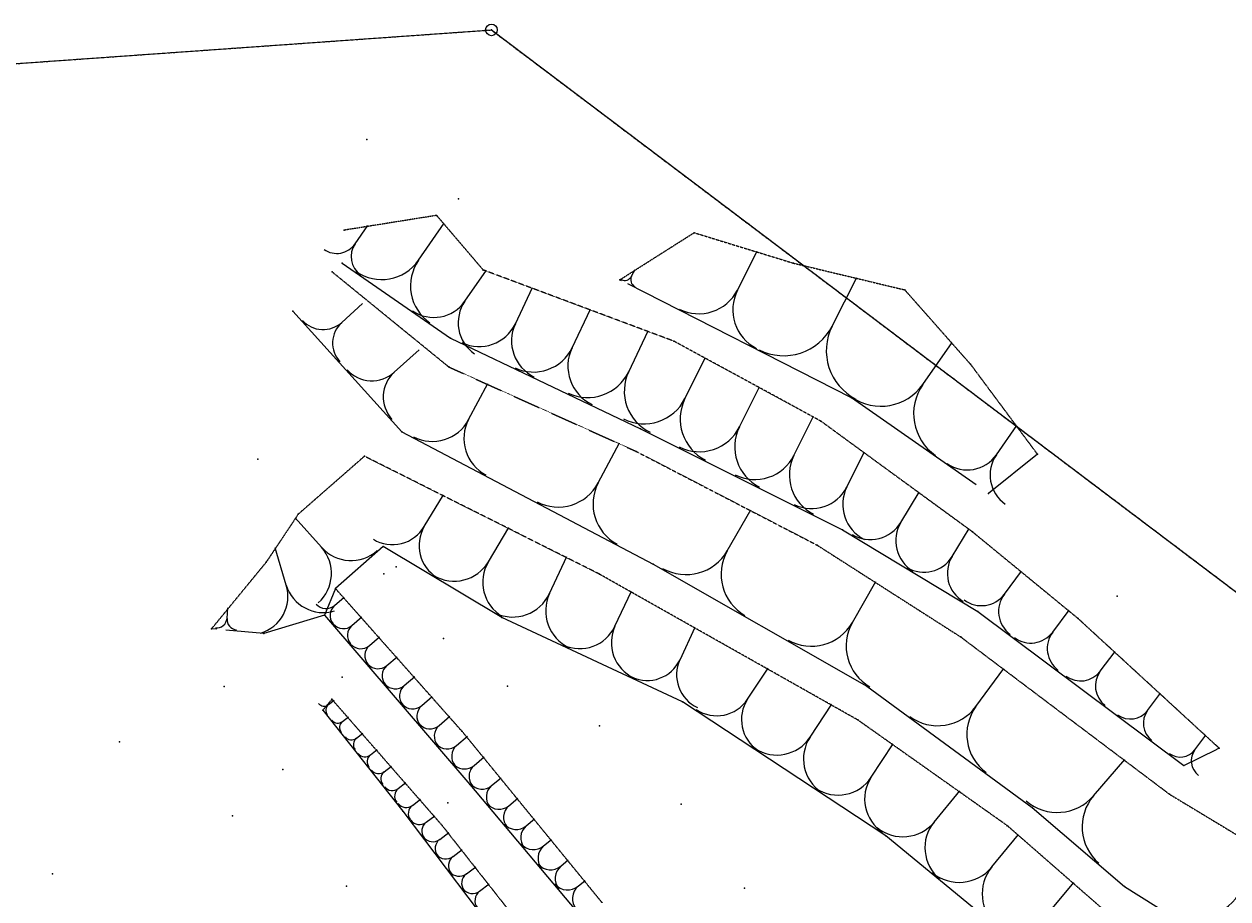
# Model space of a CAD drawing. Units: millimetres. Extents: x 5199748 to 5809165, y -779774 to 301733.
# Drawn here: x 5520135 to 5644148, y -54522 to 35655 of the extents above; entities that cross this region are included whole.
import ezdxf
from ezdxf.enums import TextEntityAlignment as Align

# ---------------------------------------------------------------- set-up
doc = ezdxf.new("R2010")
doc.units = ezdxf.units.MM
doc.header["$LTSCALE"] = 50
doc.header["$MEASUREMENT"] = 0
doc.linetypes.add('DASHED', pattern=[0.75, 0.5, -0.25])
doc.linetypes.add('HIDDEN', pattern=[0.375, 0.25, -0.125])
for name, color, linetype in [('BC', 6, 'CONTINUOUS'), ('BDIM200', 15, 'CONTINUOUS'), ('BS', 6, 'HIDDEN'), ('EPT1', 1, 'CONTINUOUS'), ('FINAL DEMART', 10, 'DASHED'), ('MISC', 11, 'CONTINUOUS'), ('P', 11, 'CONTINUOUS'), ('RLHT-BC', 4, 'CONTINUOUS'), ('RLHT-MISC', 4, 'CONTINUOUS'), ('RLHT-P', 4, 'CONTINUOUS'), ('RLHT-TC', 4, 'CONTINUOUS'), ('slope', 9, 'CONTINUOUS'), ('TC', 1, 'CONTINUOUS'), ('TRAVLN', 11, 'CONTINUOUS'), ('TS', 1, 'CONTINUOUS')]:
    doc.layers.add(name, color=color, linetype=linetype)
doc.layers.add('BDY-STONE', color=10, linetype='CONTINUOUS', lineweight=13)
doc.layers.add('SLOPE1', color=9, linetype='CONTINUOUS', lineweight=13)

# ---------------------------------------------------------------- blocks, each defined once
blk = doc.blocks.new('dfgerreer')
at = {"layer": 'BC', "color": 252}
for p in [(7082308, -341922, -10911), (7108828, -343722, -14413), (7119053, -346869, -15006), (7087109, -347555, -10909), (7130518, -349624, -15064), (7106751, -354903, -10596), (7083552, -357530, -6217), (7137296, -357304, -14510), (7121862, -363133, -10094), (7074862, -366721, -1942), (7102848, -366237, -5869), (7144182, -366578, -12696), (7068030, -372700, -1572), (7137481, -374553, -8786), (7121483, -375907, -5501), (7064732, -377632, -259), (7099056, -378882, -1226), (7148359, -383490, -7453), (7136285, -385386, -5194), (7071503, -391752, 4529), (7125671, -393925, -1025), (7084877, -395038, 3310), (7157782, -401604, -5159), (7082860, -404770, 4678), (7141072, -404829, -976)]:
    blk.add_point(p, dxfattribs=at)
at = {"layer": 'BDY-STONE', "color": 252}
blk.add_circle((7087965, -322775), 600, dxfattribs=at)
at = {"layer": 'BS', "color": 252}
for p, q in [((7082308, -341922, -10911), (7072790, -343435, -8568)), ((7087109, -347555, -10909), (7082308, -341922, -10911)), ((7101174, -348567, -10900), (7108828, -343722, -14413)), ((7108828, -343722, -14413), (7119053, -346869, -15006)), ((7119053, -346869, -15006), (7130518, -349624, -15064)), ((7071553, -347737, -7083), (7083552, -357530, -6217)), ((7106751, -354903, -10596), (7087109, -347555, -10909)), ((7130518, -349624, -15064), (7137296, -357304, -14510)), ((7121862, -363133, -10094), (7106751, -354903, -10596)), ((7083552, -357530, -6217), (7102848, -366237, -5869)), ((7137296, -357304, -14510), (7144182, -366578, -12696)), ((7137481, -374553, -8786), (7121862, -363133, -10094)), ((7074862, -366721, -1942), (7068030, -372700, -1572)), ((7099056, -378882, -1226), (7074862, -366721, -1942)), ((7102848, -366237, -5869), (7121483, -375907, -5501)), ((7068030, -372700, -1572), (7064732, -377632, -259)), ((7148359, -383490, -7453), (7137481, -374553, -8786)), ((7121483, -375907, -5501), (7136285, -385386, -5194)), ((7064732, -377632, -259), (7059100, -384487, 3710)), ((7125671, -393925, -1025), (7099056, -378882, -1226)), ((7084877, -395038, 3310), (7071879, -380352, 3277)), ((7162880, -396850, -6730), (7148359, -383490, -7453)), ((7136285, -385386, -5194), (7157782, -401604, -5159)), ((7071503, -391752, 4529), (7070561, -392887, 4967)), ((7082860, -404770, 4678), (7071503, -391752, 4529)), ((7141072, -404829, -976), (7125671, -393925, -1025)), ((7084877, -395038, 3310), (7099319, -412736, 3381)), ((7157782, -401604, -5159), (7170365, -409211, -4373)), ((7091308, -415533, 4807), (7082860, -404770, 4678)), ((7153336, -415555, -964), (7141072, -404829, -976))]:
    blk.add_line(p, q, dxfattribs=at)
at = {"layer": 'EPT1', "color": 252}
blk.add_point((7087965, -322775), dxfattribs=at)
at = {"layer": 'FINAL DEMART', "color": 252, "ltscale": 7}
for p, q in [((6976619, -330625), (7087964, -322779)), ((7087964, -322779), (7166406, -382069))]:
    blk.add_line(p, q, dxfattribs=at)
at = {"layer": 'MISC', "color": 252}
for p in [(7072790, -343435, -8568), (7072583, -346824, -6939), (7071553, -347737, -7083), (7101174, -348567, -10900), (7139148, -370600, -9465), (7078131, -378098, 3611), (7071879, -380352, 3277), (7070561, -392887, 4967), (7162880, -396850, -6730)]:
    blk.add_point(p, dxfattribs=at)
at = {"layer": 'P', "color": 252}
for p in [(7075115, -334091, -10518), (7084561, -340210, -10834), (7063871, -367002, -2204), (7076855, -378814, 3614), (7152393, -381191, -7409), (7082987, -385514, 3733), (7060405, -390432, 4117), (7072553, -389462, 4515), (7089580, -390398, 3412), (7099064, -394516, 3340), (7049615, -396122, 6552), (7066445, -398999, 5014), (7083432, -402420, 4599), (7107458, -402579, 3385), (7061242, -403756, 7035), (7042708, -409733, 10879), (7073006, -411010, 5452), (7113984, -411259, 3435)]:
    blk.add_point(p, dxfattribs=at)
at = {"layer": 'slope', "color": 252}
for centre, major_axis, start_param, end_param in [((7072007, -343627, -46756), (-2282, -260), 0.8503252, 2.4211216), ((7075780, -346248, -46756), (-2282, -260), -0.7204711, 0.8503252), ((7076621, -343984, -46756), (-524, 4607), 2.4211216, 3.9919179), ((7084236, -349275, -46756), (-524, 4607), 0.8503252, 2.4211216), ((7101664, -347929, -46756), (-89, 786), 2.5567177, 4.127514), ((7103072, -348647, -46756), (-89, 786), 0.9859214, 2.5567177), ((7109294, -347677, -46756), (-506, 4453), 2.5567177, 4.127514), ((7117279, -351750, -46756), (-506, 4453), 0.9859214, 2.5567177), ((7082009, -348643, -46756), (-439, 3860), 2.4211216, 3.9919179), ((7088389, -353076, -46756), (-439, 3860), 0.8503252, 2.4211216), ((7070591, -350892, -46756), (-2862, -325), 0.6216133, 2.1924097), ((7074453, -355166, -46756), (-2862, -325), -0.949183, 0.6216133), ((7086674, -351401, -46756), (-466, 4101), 2.5837398, 4.1545361), ((7094125, -354951, -46756), (-4101, -466), -0.5578529, 1.0129434), ((7118046, -350883, -46756), (-5567, -633), 0.9859214, 2.5567177), ((7128028, -355974, -46756), (-5567, -633), -0.5848749, 0.9859214), ((7092260, -353758, -46756), (-4374, -497), 1.0129434, 2.5837398), ((7100208, -357545, -46756), (-4374, -497), -0.5578529, 1.0129434), ((7075612, -355603, -46756), (-3425, -389), 0.6216133, 2.1924097), ((7080235, -360718, -46756), (-3425, -389), -0.949183, 0.6216133), ((7097846, -356115, -46756), (-528, 4647), 2.5837398, 4.1545361), ((7106291, -360138, -46756), (-528, 4647), 1.0129434, 2.5837398), ((7128058, -356434, -46756), (-594, 5226), 2.4184576, 3.9892539), ((7136681, -362460, -46756), (-594, 5226), 0.8476613, 2.4184576), ((7103639, -358775, -46756), (-4698, -534), 0.9932641, 2.5640604), ((7112095, -363010, -46756), (-4698, -534), -0.5775322, 0.9932641), ((7081854, -361092, -46756), (-4185, -476), 0.9721017, 2.542898), ((7089305, -365023, -46756), (-4185, -476), -0.5986947, 0.9721017), ((7109349, -361757, -46756), (-522, 4590), 2.5640604, 4.1348568), ((7117610, -365894, -46756), (-4590, -522), -0.5775322, 0.9932641), ((7115059, -364738, -46756), (-510, 4482), 2.5640604, 4.1348568), ((7123126, -368778, -46756), (-4482, -510), -0.5775322, 0.9932641), ((7136958, -364609, -46756), (-413, 3633), 2.4184576, 3.9892539), ((7142953, -368798, -46756), (-413, 3633), 0.8476613, 2.4184576), ((7094803, -367405, -46756), (-528, 4641), 2.542898, 4.1136943), ((7103064, -371764, -46756), (-528, 4641), 0.9721017, 2.542898), ((7120933, -368213, -46756), (-4008, -456), 0.9932641, 2.5640604), ((7128148, -371826, -46756), (-4008, -456), -0.5775322, 0.9932641), ((7077725, -372113, -46756), (-432, 3801), 2.4885744, 4.0593708), ((7084289, -376046, -46756), (-432, 3801), 0.9177781, 2.4885744), ((7126975, -371777, -46756), (-3631, -413), 0.9136369, 2.4844333), ((7133230, -375560, -46756), (-413, 3631), 0.9136369, 2.4844333), ((7067371, -378909, -46756), (-460, 4043), 3.7531587, 5.323955), ((7073464, -373513, -46756), (-4043, -460), 0.6115661, 2.1823624), ((7107985, -374169, -46756), (-4848, -551), 0.9377352, 2.5085315), ((7116455, -379017, -46756), (-4848, -551), -0.6330611, 0.9377352), ((7084090, -375601, -46756), (-4079, -464), 0.9177781, 2.4885744), ((7091133, -379821, -46756), (-464, 4079), 0.9177781, 2.4885744), ((7132487, -375435, -46756), (-382, 3356), 2.4844333, 4.0552296), ((7138267, -378931, -46756), (-382, 3356), 0.9136369, 2.4844333), ((7062967, -381256, -46756), (-451, 3968), 3.3213784, 4.8921747), ((7070614, -378949, -46756), (-451, 3968), 1.7505821, 3.3213784), ((7090104, -379211, -46756), (-4172, -474), 1.0197524, 2.5905487), ((7097709, -382771, -46756), (-474, 4172), 1.0197524, 2.5905487), ((7138388, -379299, -46756), (-335, 2942), 2.3854557, 3.956252), ((7143129, -382850, -46756), (-335, 2942), 0.8146594, 2.3854557), ((7070889, -381207, -46756), (-1320, -150), 0.5957776, 2.166574), ((7072619, -383224, -46756), (-150, 1320), 0.5957776, 2.166574), ((7059593, -383435, -46756), (-123, 1084), 2.9391725, 4.5099689), ((7061766, -383630, -46756), (-123, 1084), 1.3683762, 2.9391725), ((7072672, -383253, -46756), (-1341, -153), 0.5957776, 2.166574), ((7074430, -385302, -46756), (-1341, -153), -0.9750187, 0.5957776), ((7097020, -382666, -46756), (-3976, -452), 1.0197524, 2.5905487), ((7104268, -386059, -46756), (-3976, -452), -0.551044, 1.0197524), ((7120886, -381576, -46756), (-549, 4829), 2.5085315, 4.0793278), ((7129322, -386404, -46756), (-4829, -549), -0.6330611, 0.9377352), ((7143485, -383294, -46756), (-2801, -319), 0.8146594, 2.3854557), ((7147998, -386675, -46756), (-319, 2801), 0.8146594, 2.3854557), ((7074454, -385299, -46756), (-1362, -155), 0.5957776, 2.166574), ((7076240, -387380, -46756), (-1362, -155), -0.9750187, 0.5957776), ((7103981, -386244, -46756), (-3689, -419), 1.0197524, 2.5905487), ((7110705, -389392, -46756), (-3689, -419), -0.551044, 1.0197524), ((7076237, -387344, -46756), (-157, 1383), 2.166574, 3.7373703), ((7078050, -389458, -46756), (-157, 1383), 0.5957776, 2.166574), ((7148610, -387491, -46756), (-2517, -286), 0.8146594, 2.3854557), ((7152664, -390528, -46756), (-286, 2517), 0.8146594, 2.3854557), ((7078020, -389390, -46756), (-160, 1404), 2.166574, 3.7373703), ((7079861, -391536, -46756), (-1404, -160), -0.9750187, 0.5957776), ((7111115, -389775, -46756), (-432, 3797), 2.4450223, 4.0158186), ((7117494, -393985, -46756), (-432, 3797), 0.874226, 2.4450223), ((7070680, -391863, -46756), (-82, 724), 2.1273272, 3.6981236), ((7071585, -393006, -46756), (-724, -82), -1.0142654, 0.5565309), ((7079803, -391436, -46756), (-162, 1425), 2.166574, 3.7373703), ((7081671, -393614, -46756), (-1425, -162), -0.9750187, 0.5957776), ((7133901, -389766, -46756), (-4836, -550), 0.8247382, 2.3955346), ((7141751, -395524, -46756), (-4836, -550), -0.7460581, 0.8247382), ((7153742, -391736, -46756), (-250, 2198), 2.3854557, 3.956252), ((7157283, -394389, -46756), (-2198, -250), -0.7561369, 0.8146594), ((7072083, -393549, -46756), (-88, 777), 2.1273272, 3.6981236), ((7073055, -394776, -46756), (-88, 777), 0.5565309, 2.1273272), ((7081586, -393482, -46756), (-164, 1446), 2.166574, 3.7373703), ((7083481, -395692, -46756), (-164, 1446), 0.5957776, 2.166574), ((7073487, -395235, -46756), (-94, 831), 2.1273272, 3.6981236), ((7074525, -396546, -46756), (-831, -94), -1.0142654, 0.5565309), ((7083368, -395528, -46756), (-167, 1468), 2.166574, 3.7373703), ((7085292, -397770, -46756), (-1468, -167), -0.9750187, 0.5957776), ((7117327, -393564, -46756), (-461, 4055), 2.4450223, 4.0158186), ((7124140, -398060, -46756), (-461, 4055), 0.874226, 2.4450223), ((7074890, -396921, -46756), (-100, 884), 2.1273272, 3.6981236), ((7075994, -398316, -46756), (-884, -100), -1.0142654, 0.5565309), ((7158874, -395981, -46756), (-214, 1880), 2.3854557, 3.956252), ((7161902, -398249, -46756), (-214, 1880), 0.8146594, 2.3854557), ((7076293, -398608, -46756), (-107, 937), 2.1273272, 3.6981236), ((7085151, -397574, -46756), (-1489, -169), 0.5957776, 2.166574), ((7087102, -399848, -46756), (-169, 1489), 0.5957776, 2.166574), ((7077464, -400086, -46756), (-937, -107), -1.0142654, 0.5565309), ((7123604, -397666, -46756), (-4088, -465), 0.874226, 2.4450223), ((7130473, -402199, -46756), (-4088, -465), -0.6965703, 0.874226), ((7077697, -400294, -46756), (-113, 990), 2.1273272, 3.6981236), ((7078934, -401856, -46756), (-990, -113), -1.0142654, 0.5565309), ((7086945, -399620, -46756), (-1518, -173), 0.5853206, 2.1561169), ((7088910, -401960, -46756), (-173, 1518), 0.5853206, 2.1561169), ((7079129, -401981, -46756), (-119, 1047), 2.1056767, 3.676473), ((7080401, -403661, -46756), (-1047, -119), -1.0359159, 0.5348804), ((7088708, -401664, -46756), (-1554, -177), 0.5853206, 2.1561169), ((7090719, -404059, -46756), (-177, 1554), 0.5853206, 2.1561169), ((7146203, -398646, -46756), (-4900, -557), 0.7483277, 2.319124), ((7153688, -405070, -46756), (-557, 4900), 0.7483277, 2.319124), ((7080500, -403663, -46756), (-1124, -128), 0.5348804, 2.1056767), ((7081866, -405467, -46756), (-1124, -128), -1.0359159, 0.5348804), ((7090471, -403708, -46756), (-1589, -181), 0.5853206, 2.1561169), ((7092527, -406157, -46756), (-1589, -181), -0.9854757, 0.5853206), ((7130304, -401916, -46756), (-470, 4131), 2.3395095, 3.9103058), ((7136723, -407201, -46756), (-4131, -470), -0.8020831, 0.7687132), ((7081866, -405384, -46756), (-133, 1174), 2.1056767, 3.676473), ((7083292, -407268, -46756), (-1174, -133), -1.0359159, 0.5348804), ((7083226, -407148, -46756), (-136, 1193), 2.1056767, 3.676473), ((7092234, -405752, -46756), (-1624, -185), 0.5853206, 2.1561169), ((7094336, -408256, -46756), (-1624, -185), -0.9854757, 0.5853206), ((7084676, -409063, -46756), (-1193, -136), -1.0359159, 0.5348804), ((7093997, -407797, -46756), (-1659, -189), 0.5853206, 2.1561169), ((7096145, -410354, -46756), (-189, 1659), 0.5853206, 2.1561169), ((7136091, -406427, -46756), (-4326, -492), 0.7687132, 2.3395095), ((7142814, -411962, -46756), (-492, 4326), 0.7687132, 2.3395095), ((7084586, -408911, -46756), (-1213, -138), 0.5348804, 2.1056767), ((7086060, -410857, -46756), (-138, 1213), 0.5348804, 2.1056767), ((7085946, -410675, -46756), (-140, 1232), 2.1056767, 3.676473), ((7087443, -412652, -46756), (-1232, -140), -1.0359159, 0.5348804), ((7095760, -409841, -46756), (-193, 1694), 2.1561169, 3.7269132), ((7097953, -412453, -46756), (-1694, -193), -0.9854757, 0.5853206), ((7160385, -409185, -46756), (-5279, -600), 0.8980747, 2.468871)]:
    blk.add_ellipse(centre, major_axis=major_axis, ratio=1, start_param=start_param, end_param=end_param, dxfattribs=at)
at = {"layer": 'SLOPE1', "color": 252}
for p, q in [((7073894, -344938, -46756), (7075204, -343051, -46756)), ((7080429, -346629, -46756), (7083074, -342822, -46756)), ((7113286, -349713, -46756), (7115323, -345721, -46756)), ((7085199, -350860, -46756), (7087416, -347670, -46756)), ((7102368, -348288, -46756), (7102727, -347584, -46756)), ((7123037, -353429, -46756), (7125583, -348438, -46756)), ((7090399, -353176, -46756), (7092175, -349450, -46756)), ((7072522, -353029, -46756), (7074659, -351098, -46756)), ((7096234, -355651, -46756), (7098127, -351677, -46756)), ((7102068, -358127, -46756), (7104080, -353904, -46756)), ((7077923, -358160, -46756), (7080481, -355849, -46756)), ((7132370, -359447, -46756), (7135383, -355136, -46756)), ((7107867, -360893, -46756), (7109984, -356664, -46756)), ((7085579, -363057, -46756), (7087545, -359332, -46756)), ((7113480, -363825, -46756), (7115548, -359695, -46756)), ((7119092, -366758, -46756), (7121112, -362725, -46756)), ((7139955, -366703, -46756), (7142050, -363706, -46756)), ((7098934, -369585, -46756), (7101113, -365454, -46756)), ((7124540, -370020, -46756), (7126347, -366413, -46756)), ((7081007, -374080, -46756), (7082974, -370798, -46756)), ((7130103, -373669, -46756), (7131994, -370541, -46756)), ((7070417, -376211, -46756), (7067719, -373165, -46756)), ((7112220, -376593, -46756), (7114644, -372358, -46756)), ((7087611, -377711, -46756), (7089721, -374190, -46756)), ((7135377, -377183, -46756), (7137125, -374293, -46756)), ((7066791, -380102, -46756), (7065637, -376279, -46756)), ((7093907, -380991, -46756), (7095687, -377188, -46756)), ((7140759, -381075, -46756), (7142534, -378704, -46756)), ((7125104, -383990, -46756), (7127519, -379772, -46756)), ((7071754, -382216, -46756), (7072763, -381350, -46756)), ((7100644, -384363, -46756), (7102341, -380739, -46756)), ((7060680, -383533, -46756), (7060777, -382446, -46756)), ((7145741, -384984, -46756), (7147431, -382728, -46756)), ((7073551, -384278, -46756), (7074575, -383399, -46756)), ((7075347, -386339, -46756), (7076388, -385447, -46756)), ((7107343, -387818, -46756), (7108917, -384455, -46756)), ((7077144, -388401, -46756), (7078201, -387495, -46756)), ((7150637, -389010, -46756), (7152155, -386983, -46756)), ((7114305, -391880, -46756), (7116410, -388691, -46756)), ((7137826, -392645, -46756), (7140704, -388720, -46756)), ((7078940, -390463, -46756), (7080013, -389543, -46756)), ((7080737, -392525, -46756), (7081826, -391591, -46756)), ((7155513, -393063, -46756), (7156839, -391292, -46756)), ((7071133, -392435, -46756), (7071704, -391982, -46756)), ((7120734, -395812, -46756), (7122982, -392405, -46756)), ((7072569, -394163, -46756), (7073183, -393677, -46756)), ((7082533, -394587, -46756), (7083638, -393639, -46756)), ((7074006, -395891, -46756), (7074661, -395372, -46756)), ((7160388, -397115, -46756), (7161522, -395601, -46756)), ((7084330, -396649, -46756), (7085451, -395687, -46756)), ((7127038, -399932, -46756), (7129305, -396498, -46756)), ((7075442, -397619, -46756), (7076139, -397067, -46756)), ((7086127, -398711, -46756), (7087154, -397829, -46756)), ((7076879, -399347, -46756), (7077618, -398761, -46756)), ((7149946, -401858, -46756), (7153158, -398115, -46756)), ((7078315, -401075, -46756), (7079096, -400456, -46756)), ((7087927, -400790, -46756), (7088902, -399971, -46756)), ((7133514, -404559, -46756), (7136156, -401349, -46756)), ((7079765, -402821, -46756), (7080605, -402185, -46756)), ((7089713, -402861, -46756), (7090631, -402090, -46756)), ((7081183, -404565, -46756), (7082085, -403882, -46756)), ((7091499, -404933, -46756), (7092361, -404209, -46756)), ((7082579, -406326, -46756), (7083521, -405613, -46756)), ((7093285, -407004, -46756), (7094090, -406328, -46756)), ((7139452, -409195, -46756), (7142220, -405833, -46756)), ((7083951, -408105, -46756), (7084908, -407380, -46756)), ((7085323, -409884, -46756), (7086296, -409148, -46756)), ((7095071, -409075, -46756), (7095819, -408447, -46756)), ((7086694, -411664, -46756), (7087683, -410915, -46756)), ((7096856, -411147, -46756), (7097548, -410566, -46756)), ((7145195, -414068, -46756), (7147892, -410794, -46756))]:
    blk.add_line(p, q, dxfattribs=at)
at = {"layer": 'TC', "color": 252}
for p in [(7067488, -351771, -3981), (7083734, -354572, -5991), (7125026, -360732, -9756), (7078722, -364202, -1715), (7103315, -363901, -5425), (7124116, -374319, -5085), (7076783, -376009, 3260), (7104614, -377862, -1263), (7070746, -383081, 4904), (7138053, -382748, -4897), (7089008, -383333, 3535), (7059100, -384487, 3710), (7064488, -384969, 4161), (7126588, -390439, -940), (7107615, -392044, 3380), (7159254, -398629, -4869), (7085723, -400541, 4946), (7143646, -402950, -905), (7078795, -403285, 5624), (7128568, -405872, 3687), (7153126, -411086, -945)]:
    blk.add_point(p, dxfattribs=at)
at = {"layer": 'TRAVLN', "color": 252}
blk.add_lwpolyline([(6854137, -427036), (6876858, -337654), (6976620, -330623), (7087965, -322775), (7166408, -382063), (7252326, -389322), (7234377, -466715), (7214973, -565047), (7199987, -554027), (7187507, -546725), (7160222, -540705), (7011681, -555905), (6986486, -556387), (6915063, -540321), (6797381, -495268), (6771340, -476451), (6752084, -451830), (6760739, -436709), (6854137, -427032)], dxfattribs=at)
at = {"layer": 'TS', "color": 252}
for p, q in [((7072583, -346824, -6939), (7083734, -354572, -5991)), ((7101357, -348660, -10891), (7101174, -348567, -10900)), ((7125026, -360732, -9756), (7102009, -348992, -10860)), ((7067488, -351771, -3981), (7078722, -364202, -1715)), ((7083734, -354572, -5991), (7103315, -363901, -5425)), ((7137861, -369701, -9491), (7125026, -360732, -9756)), ((7078722, -364202, -1715), (7104614, -377862, -1263)), ((7103315, -363901, -5425), (7124116, -374319, -5085)), ((7144182, -366578, -12696), (7139148, -370600, -9465)), ((7124116, -374319, -5085), (7138053, -382748, -4897)), ((7076783, -376009, 3260), (7071879, -380352, 3277)), ((7089008, -383333, 3535), (7076783, -376009, 3260)), ((7104614, -377862, -1263), (7126588, -390439, -940)), ((7071879, -380352, 3277), (7070746, -383081, 4904)), ((7070746, -383081, 4904), (7064488, -384969, 4161)), ((7070746, -383081, 4904), (7085723, -400541, 4946)), ((7138053, -382748, -4897), (7159254, -398629, -4869)), ((7107615, -392044, 3380), (7089008, -383333, 3535)), ((7059641, -384535, 3755), (7059100, -384487, 3710)), ((7064488, -384969, 4161), (7060582, -384619, 3834)), ((7126588, -390439, -940), (7143646, -402950, -905)), ((7070561, -392887, 4967), (7078795, -403285, 5624)), ((7128568, -405872, 3687), (7107615, -392044, 3380)), ((7159254, -398629, -4869), (7162684, -396946, -6630)), ((7162686, -396945, -6631), (7162880, -396850, -6730)), ((7085723, -400541, 4946), (7097903, -415044, 5052)), ((7143646, -402950, -905), (7153126, -411086, -945)), ((7078795, -403285, 5624), (7090266, -418435, 5647)), ((7146058, -420273, 3748), (7128568, -405872, 3687)), ((7153126, -411086, -945), (7170553, -422000, -1298))]:
    blk.add_line(p, q, dxfattribs=at)
at = {"layer": 'RLHT-BC', "color": 252}
for s, p in [('35.85', (7082308, -341922, -10911)), ('32.34', (7108828, -343722, -14413)), ('31.75', (7119053, -346869, -15006)), ('35.85', (7087109, -347555, -10909)), ('31.69', (7130518, -349624, -15064)), ('36.16', (7106751, -354903, -10596)), ('32.25', (7137296, -357304, -14510)), ('40.54', (7083552, -357530, -6217)), ('36.66', (7121862, -363133, -10094)), ('44.81', (7074862, -366721, -1942)), ('40.89', (7102848, -366237, -5869)), ('34.06', (7144182, -366578, -12696)), ('45.18', (7068030, -372700, -1572)), ('37.97', (7137481, -374553, -8786)), ('41.26', (7121483, -375907, -5501)), ('46.50', (7064732, -377632, -259)), ('45.53', (7099056, -378882, -1226)), ('39.30', (7148359, -383490, -7453)), ('41.56', (7136285, -385386, -5194)), ('51.29', (7073032, -391533, 4529)), ('45.73', (7125671, -393925, -1025)), ('50.07', (7084877, -395038, 3310)), ('41.60', (7157782, -401604, -5159)), ('51.43', (7082860, -404770, 4678)), ('45.78', (7141072, -404829, -976)), ('50.14', (7101258, -411250, 3381))]:
    blk.add_text(s, height=750, rotation=411.48723, dxfattribs=at).set_placement(p, align=Align.BOTTOM_CENTER)
at = {"layer": 'RLHT-MISC', "color": 252}
for s, p in [('38.19', (7072790, -343435, -8568)), ('39.67', (7071553, -347737, -7083)), ('39.82', (7073507, -347559, -6939)), ('35.86', (7101174, -348567, -10900)), ('37.29', (7139148, -370600, -9465)), ('50.37', (7078131, -378098, 3611)), ('50.03', (7071879, -380352, 3277)), ('51.72', (7069205, -394773, -46756)), ('40.03', (7162880, -396850, -6730))]:
    blk.add_text(s, height=750, rotation=411.48723, dxfattribs=at).set_placement(p, align=Align.BOTTOM_CENTER)
at = {"layer": 'RLHT-P', "color": 252}
for s, p in [('36.24', (7075115, -334091, -10518)), ('35.92', (7086542, -341198, -10834)), ('44.55', (7063871, -367002, -2204)), ('39.35', (7152393, -381191, -7409)), ('50.49', (7082987, -385514, 3733)), ('51.27', (7072553, -389462, 4515)), ('50.87', (7060405, -390432, 4117)), ('50.17', (7089580, -390398, 3412)), ('50.10', (7099064, -394516, 3340)), ('53.31', (7049615, -396122, 6552)), ('51.77', (7066445, -398999, 5014)), ('51.36', (7083432, -402420, 4599)), ('50.14', (7107458, -402579, 3385)), ('53.79', (7061242, -403756, 7035)), ('57.64', (7042708, -409733, 10879)), ('52.21', (7073006, -411010, 5452)), ('50.19', (7113984, -411259, 3435))]:
    blk.add_text(s, height=750, rotation=411.48723, dxfattribs=at).set_placement(p, align=Align.BOTTOM_CENTER)
at = {"layer": 'RLHT-TC', "color": 252}
for s, p in [('42.78', (7067488, -351771, -3981)), ('40.77', (7083734, -354572, -5991)), ('37.00', (7125026, -360732, -9756)), ('45.04', (7078722, -364202, -1715)), ('41.33', (7103315, -363901, -5425)), ('41.67', (7124116, -374319, -5085)), ('50.02', (7076783, -376009, 3260)), ('45.49', (7104614, -377862, -1263)), ('51.66', (7070746, -383081, 4904)), ('50.29', (7089008, -383333, 3535)), ('41.86', (7138053, -382748, -4897)), ('50.47', (7059100, -384487, 3710)), ('50.92', (7064488, -384969, 4161)), ('45.82', (7126588, -390439, -940)), ('50.14', (7107615, -392044, 3380)), ('41.89', (7159254, -398629, -4869)), ('51.70', (7085723, -400541, 4946)), ('52.38', (7078795, -403285, 5624)), ('45.85', (7143646, -402950, -905)), ('50.44', (7128568, -405872, 3687)), ('45.81', (7153126, -411086, -945))]:
    blk.add_text(s, height=750, rotation=411.48723, dxfattribs=at).set_placement(p, align=Align.BOTTOM_CENTER)

msp = doc.modelspace()

# ---------------------------------------------------------------- block references
at = {"layer": 'BDIM200', "color": 4, "ltscale": 2, "extrusion": (-0.000360645, -0.002446, 0.999997), "rotation": 0.02424563859067059}
msp.add_blockref('dfgerreer', (-1519819.5, 354826.2, -1754.3), dxfattribs=at)

doc.saveas('drawing.dxf')
